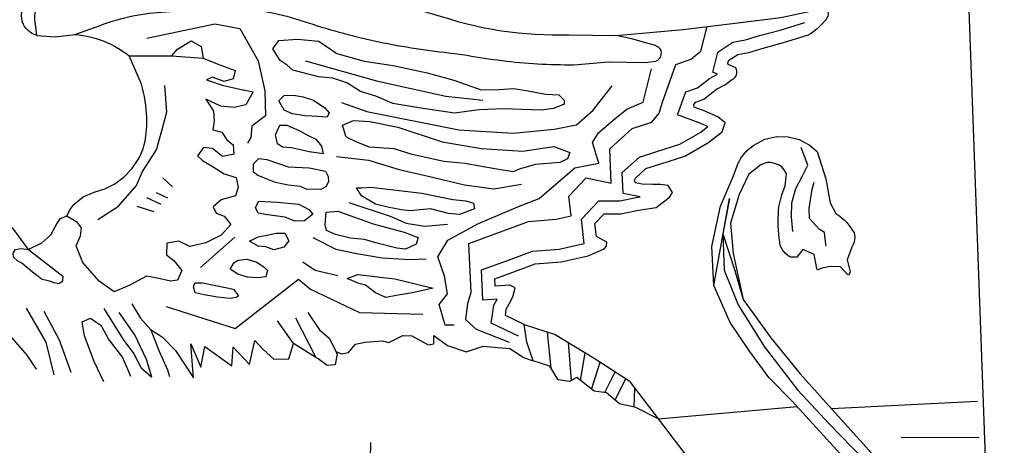
# Model space of a CAD drawing. Extents: x 1737510 to 1741821, y 5040039 to 5043168.
# Drawn here: x 1740993 to 1741038, y 5043047 to 5043067 of the extents above; entities that cross this region are included whole.
import ezdxf

# ---------------------------------------------------------------- set-up
doc = ezdxf.new("R2010")
doc.units = 0
doc.linetypes.add('C', pattern=[10, 5, 5])
doc.layers.add('16E5', color=3, linetype='C')

msp = doc.modelspace()

# ---------------------------------------------------------------- linework, layer by layer
at = {"layer": '16E5'}
for p, q in [((1740999.59226, 5043065.19237), (1741001.01718, 5043065.08744)), ((1740999.17823, 5043059.61748), (1740999.62318, 5043059.20652)), ((1740998.43514, 5043058.71944), (1740999.08195, 5043058.41184)), ((1740998.8715, 5043058.94566), (1740999.38805, 5043058.70353)), ((1740997.98731, 5043058.32488), (1740998.76004, 5043058.07685)), ((1741000.90286, 5043055.52249), (1741002.47488, 5043056.90881)), ((1741016.75604, 5043052.56542), (1741016.925, 5043050.91129)), ((1741017.71675, 5043052.08376), (1741017.85438, 5043050.33903)), ((1741018.2794, 5043050.34176), (1741018.48581, 5043051.61683)), ((1741018.78274, 5043049.94119), (1741019.1813, 5043051.1815)), ((1741019.38847, 5043049.79398), (1741019.86245, 5043050.75011)), ((1741019.86891, 5043049.44485), (1741020.34497, 5043050.44024)), ((1741020.736, 5043049.12867), (1741020.76491, 5043049.98829)), ((1741021.82215, 5043048.59221), (1741028.17727, 5043049.15622)), ((1741029.75034, 5043049.0684), (1741036.424, 5043049.40955)), ((1741032.93623, 5043047.74543), (1741036.50099, 5043047.75155))]:
    msp.add_line(p, q, dxfattribs=at)
msp.add_lwpolyline([(1741034.98437, 5043096.14206), (1741037.65522, 5043023.00978), (1741037.63403, 5043022.1407), (1741037.53738, 5043021.27501), (1741037.36872, 5043020.41997), (1741037.12547, 5043019.58341), (1741036.81224, 5043018.7707), (1741036.42751, 5043017.98874), (1741035.97674, 5043017.24496), (1741035.46901, 5043016.55207), (1741034.90122, 5043015.89781), (1741034.28078, 5043015.30379), (1741033.61044, 5043014.76019), (1741032.89812, 5043014.28165), (1741032.14704, 5043013.86539), (1741031.36004, 5043013.51363), (1741030.54942, 5043013.23633), (1740995.24264, 5043012.03832), (1740966.88337, 5043011.0736)], dxfattribs=at)
at = {"layer": '16E5', "flags": 128}
for points in [[(1740993.41826, 5043066.13419), (1740993.18548, 5043066.21605), (1740993.01611, 5043066.36182), (1740992.93275, 5043066.44384), (1740992.85984, 5043066.53365), (1740992.80206, 5043066.63563), (1740992.75802, 5043066.74165), (1740992.72473, 5043066.89159), (1740992.71508, 5043067.04732), (1740992.73479, 5043067.19922), (1740992.8606, 5043067.72913), (1740992.9246, 5043067.89238), (1740992.99296, 5043068.05094), (1740993.06815, 5043068.21201), (1740993.15114, 5043068.36264), (1740993.24775, 5043068.53234), (1740993.35194, 5043068.69458), (1740993.46739, 5043068.85365), (1740993.58736, 5043069.00604), (1740993.98885, 5043069.47035), (1740994.38255, 5043069.83779), (1740994.52942, 5043069.93904), (1740994.68086, 5043070.03262), (1740994.84288, 5043070.11896), (1740994.97977, 5043070.17935), (1740995.12423, 5043070.23228), (1740995.26929, 5043070.27724), (1740995.41786, 5043070.31544), (1740995.6077, 5043070.35172), (1740995.79983, 5043070.38415), (1740995.99408, 5043070.4017), (1740996.17965, 5043070.41459), (1740996.36215, 5043070.42826), (1740996.54525, 5043070.43394), (1740996.72668, 5043070.44852), (1740996.90328, 5043070.46074), (1740997.08231, 5043070.46713), (1740997.25743, 5043070.47221), (1740997.43348, 5043070.47837), (1740997.61174, 5043070.48169), (1740997.78816, 5043070.48286), (1740997.96809, 5043070.47728), (1740998.14396, 5043070.47239), (1740998.33417, 5043070.46356), (1740998.52858, 5043070.45204), (1740998.71931, 5043070.43624), (1740998.91004, 5043070.42043), (1740999.10106, 5043070.40063), (1740999.29201, 5043070.38183), (1740999.48364, 5043070.35406), (1740999.67449, 5043070.32321), (1740999.86234, 5043070.29215), (1741000.05342, 5043070.25832), (1741000.24287, 5043070.21935), (1741000.43018, 5043070.18222), (1741000.97958, 5043070.0639)], [(1740993.41826, 5043066.13419), (1740993.35089, 5043066.64563), (1740993.32707, 5043066.81634), (1740993.32513, 5043066.98969), (1740993.33816, 5043067.13709), (1740993.36269, 5043067.27832), (1740993.40569, 5043067.41392), (1740993.5287, 5043067.78015), (1740993.85687, 5043068.39341), (1740993.95248, 5043068.56303), (1740994.06095, 5043068.72158), (1740994.18092, 5043068.87397), (1740994.31146, 5043069.01914), (1740994.45416, 5043069.14916), (1740994.60619, 5043069.26183), (1740994.75482, 5043069.36623), (1740994.9038, 5043069.4526), (1740995.06664, 5043069.52797), (1740995.23008, 5043069.59536), (1740995.39947, 5043069.65016), (1740995.57014, 5043069.68801), (1740995.74524, 5043069.72017), (1740995.92006, 5043069.72925), (1740996.68455, 5043069.76542), (1740998.32353, 5043069.80187), (1741000.34518, 5043069.99133)], [(1741000.97958, 5043070.0639), (1741004.68441, 5043069.28422), (1741005.52096, 5043069.00085), (1741006.35451, 5043068.71727), (1741007.19423, 5043068.44517), (1741008.03395, 5043068.17307), (1741008.9626, 5043067.87855), (1741009.8912, 5043067.59806), (1741010.82194, 5043067.31573), (1741011.29246, 5043067.17947), (1741011.7577, 5043067.04682), (1741012.23403, 5043066.89995), (1741012.71143, 5043066.75217), (1741012.90462, 5043066.70345), (1741013.09581, 5043066.65458), (1741013.29078, 5043066.609), (1741013.48766, 5043066.56457), (1741013.6794, 5043066.52176), (1741013.87377, 5043066.48416), (1741014.06943, 5043066.44265), (1741014.26825, 5043066.41241), (1741014.46239, 5043066.3778), (1741014.66222, 5043066.34763), (1741015.42966, 5043066.25064), (1741016.2076, 5043066.18753), (1741016.98507, 5043066.15748), (1741017.76469, 5043066.1657), (1741019.88906, 5043066.1352)], [(1740995.14898, 5043066.17751), (1740996.31094, 5043066.58441), (1740996.49096, 5043066.65806), (1740996.67663, 5043066.72311), (1740996.86383, 5043066.78125), (1740997.04933, 5043066.83525), (1740997.23683, 5043066.8894), (1740997.42592, 5043066.93565), (1740997.61164, 5043066.98666), (1740997.80048, 5043067.02286), (1740997.98533, 5043067.05876), (1740998.17524, 5043067.09404), (1740998.36498, 5043067.11828), (1740998.55057, 5043067.1442), (1740998.74031, 5043067.16844), (1740998.92987, 5043067.18162), (1740999.12341, 5043067.19511), (1741000.10574, 5043067.26865), (1741001.16931, 5043067.31518), (1741001.37391, 5043067.32849), (1741001.57843, 5043067.3428), (1741001.78623, 5043067.35334), (1741001.9915, 5043067.35768), (1741002.19691, 5043067.36002), (1741002.40185, 5043067.3553), (1741002.61148, 5043067.35495), (1741002.81617, 5043067.34019), (1741003.02193, 5043067.3245), (1741003.22799, 5043067.30483), (1741003.43228, 5043067.28201), (1741003.63886, 5043067.25536), (1741003.84168, 5043067.22541), (1741004.04302, 5043067.18833), (1741004.2495, 5043067.14964), (1741004.44937, 5043067.10543), (1741004.65162, 5043067.05639), (1741004.85086, 5043067.00712), (1741005.05156, 5043066.95194), (1741005.25041, 5043066.89462), (1741005.44649, 5043066.83408), (1741005.64601, 5043066.76779), (1741005.84261, 5043066.70027), (1741006.04169, 5043066.63996), (1741006.23799, 5043066.57643), (1741006.43806, 5043066.51619), (1741006.63813, 5043066.45595), (1741006.83743, 5043066.39265), (1741007.0369, 5043066.34039), (1741007.23675, 5043066.28314), (1741007.43951, 5043066.22712), (1741007.63876, 5043066.17785), (1741007.84252, 5043066.1219), (1741008.04169, 5043066.07363), (1741008.24393, 5043066.02459), (1741008.44717, 5043065.97562), (1741008.65011, 5043065.93064), (1741008.85305, 5043065.88566), (1741009.05569, 5043065.84467), (1741009.25863, 5043065.79969), (1741009.47232, 5043065.75852), (1741009.6853, 5043065.71329), (1741009.89969, 5043065.67619), (1741010.11308, 5043065.63901), (1741010.32639, 5043065.60283), (1741010.54085, 5043065.56473), (1741010.7577, 5043065.53483), (1741010.97056, 5043065.50464), (1741011.18472, 5043065.47053), (1741011.40051, 5043065.44155), (1741011.61507, 5043065.41549), (1741011.83192, 5043065.38559), (1741012.04718, 5043065.3636), (1741012.26059, 5043065.33946), (1741013.09265, 5043065.22324), (1741013.29101, 5043065.18594), (1741013.49013, 5043065.15171), (1741013.68796, 5043065.12139), (1741013.88709, 5043065.08715), (1741014.08569, 5043065.0599), (1741014.28829, 5043065.03295), (1741014.48652, 5043065.01068), (1741014.68903, 5043064.98472), (1741014.88664, 5043064.9574), (1741015.09001, 5043064.93351), (1741015.28801, 5043064.91423), (1741015.48993, 5043064.89626), (1741015.69569, 5043064.88057), (1741015.90504, 5043064.85713), (1741016.11051, 5043064.84544), (1741016.31467, 5043064.83765), (1741016.52435, 5043064.82326), (1741016.72959, 5043064.81456), (1741016.93904, 5043064.80316), (1741017.1442, 5043064.79546), (1741017.35283, 5043064.79503), (1741017.56106, 5043064.78655), (1741017.76692, 5043064.7829), (1741017.97533, 5043064.78547), (1741019.55209, 5043064.92959), (1741020.40875, 5043064.91349), (1741021.21163, 5043064.89236), (1741021.71454, 5043064.95308), (1741021.80829, 5043065.00021), (1741021.88337, 5043065.06901), (1741021.94277, 5043065.1597), (1741021.97128, 5043065.26112), (1741021.97568, 5043065.34971), (1741021.96175, 5043065.44193), (1741021.92641, 5043065.52553), (1741021.8435, 5043065.60156), (1741021.66058, 5043065.68715), (1741021.31048, 5043065.78229), (1741020.62286, 5043065.97852), (1741019.88906, 5043066.1352)], [(1741019.88906, 5043066.1352), (1741022.97389, 5043066.40324), (1741025.47433, 5043066.70777), (1741027.43887, 5043066.95011), (1741028.65705, 5043067.20879), (1741029.2517, 5043067.38368), (1741029.30326, 5043067.39155), (1741029.3545, 5043067.39037), (1741029.40164, 5043067.37685), (1741029.45083, 5043067.34945), (1741029.4948, 5043067.32466), (1741029.52886, 5043067.28509), (1741029.56074, 5043067.23432), (1741029.58427, 5043067.18794), (1741029.59672, 5043067.1287), (1741029.59462, 5043067.0764), (1741029.58606, 5043067.01659), (1741029.56187, 5043066.96463), (1741029.50616, 5043066.87823), (1741029.45686, 5043066.81336), (1741029.33829, 5043066.6691), (1741029.20993, 5043066.53513), (1741029.09258, 5043066.42806), (1741028.96743, 5043066.33144), (1741028.84029, 5043066.23468), (1741028.70583, 5043066.15541)], [(1741015.44826, 5043052.37826), (1741014.19801, 5043052.97665), (1741014.32081, 5043053.80118), (1741014.46894, 5043054.07302), (1741013.81136, 5043054.0288), (1741013.75136, 5043055.40627), (1741014.97752, 5043055.85308), (1741016.08004, 5043056.26356), (1741017.30718, 5043056.36245), (1741018.44705, 5043056.62228), (1741018.3269, 5043057.73149), (1741019.11581, 5043058.56678), (1741020.06769, 5043058.56483), (1741020.823, 5043058.72367), (1741021.00874, 5043058.7476), (1741020.22862, 5043058.90682), (1741020.18539, 5043059.85933), (1741020.9672, 5043060.5617), (1741021.76713, 5043060.82116), (1741022.8112, 5043061.15505), (1741023.77741, 5043061.71177), (1741024.09854, 5043061.96347), (1741023.70893, 5043062.13086), (1741022.71898, 5043062.49401), (1741023.09353, 5043063.54598), (1741023.63313, 5043063.7328), (1741024.17139, 5043064.16522), (1741024.54143, 5043064.36642), (1741024.32922, 5043064.45483), (1741024.5562, 5043065.36137), (1741025.24117, 5043065.81681), (1741025.82579, 5043065.92476), (1741026.46681, 5043066.12318), (1741027.40294, 5043066.37177), (1741028.53325, 5043066.71914)], [(1740998.45276, 5043066.01266), (1741001.55395, 5043066.66503), (1741002.69268, 5043066.4444), (1741003.53907, 5043064.97136), (1741003.84397, 5043063.59116), (1741003.8787, 5043062.45751), (1741003.24646, 5043061.98094), (1741003.20904, 5043061.46267), (1741003.05303, 5043061.20227)], [(1741015.0255, 5043052.09088), (1741013.52718, 5043052.68072), (1741013.04042, 5043053.12767), (1741013.1209, 5043053.88786), (1741013.27677, 5043054.3779), (1741013.17398, 5043056.62165), (1741014.73619, 5043057.18789), (1741015.89591, 5043057.62472), (1741017.16024, 5043057.72238), (1741017.8423, 5043057.88175), (1741017.74319, 5043058.77692), (1741018.5318, 5043059.61619), (1741019.68592, 5043059.37766), (1741019.61487, 5043060.94284), (1741020.64628, 5043061.87451), (1741021.5433, 5043062.1633), (1741021.87794, 5043062.56944), (1741022.02142, 5043063.07761), (1741022.64218, 5043064.8059), (1741023.31842, 5043065.04306), (1741023.77569, 5043065.40523), (1741024.06289, 5043066.53892)], [(1740994.7809, 5043057.87223), (1740994.9256, 5043058.14982), (1740995.1105, 5043058.39934), (1740995.53125, 5043058.75377), (1740996.03784, 5043058.96619), (1740996.52982, 5043059.11936), (1740996.9872, 5043059.34615), (1740997.40034, 5043059.65487), (1740997.75769, 5043060.02561), (1740998.05481, 5043060.46405), (1740998.13851, 5043060.61874), (1740998.20871, 5043060.77944), (1740998.27333, 5043060.94775), (1740998.32661, 5043061.12022), (1740998.36792, 5043061.29179), (1740998.42142, 5043061.64881), (1740998.43461, 5043061.83433), (1740998.44341, 5043062.01149), (1740998.44441, 5043062.1991), (1740998.44149, 5043062.38542), (1740998.43127, 5043062.56216), (1740998.41853, 5043062.74574), (1740998.39684, 5043062.94168), (1740998.36924, 5043063.13618), (1740998.33659, 5043063.3313), (1740998.29794, 5043063.52597), (1740998.25085, 5043063.71299), (1740998.19617, 5043063.90747), (1740997.6372, 5043065.19845), (1740999.59226, 5043065.19237), (1740999.84172, 5043065.50388), (1741000.47761, 5043065.89146), (1741000.93682, 5043065.62498), (1741001.01718, 5043065.08744), (1741001.66218, 5043064.83085), (1741002.47806, 5043064.52889), (1741002.39912, 5043064.14991), (1741001.97845, 5043064.02214), (1741001.42906, 5043064.2207), (1741001.17446, 5043064.09834), (1741001.89207, 5043063.86324), (1741002.70412, 5043063.67933), (1741003.30437, 5043063.55177), (1741002.97593, 5043062.95554), (1741002.44208, 5043062.83936), (1741001.82482, 5043062.89945), (1741001.13774, 5043063.20905), (1741001.4995, 5043062.66349), (1741001.51821, 5043062.2126), (1741001.46171, 5043061.81524), (1741001.87958, 5043061.6991), (1741002.10038, 5043061.34858), (1741002.39023, 5043061.12056), (1741002.42413, 5043060.70791), (1741001.90937, 5043060.59115), (1741001.44646, 5043060.96065), (1741001.03213, 5043061.00284), (1741000.76912, 5043060.63115), (1741000.98505, 5043060.41264), (1741001.4824, 5043060.11892), (1741001.98247, 5043059.80234), (1741002.53017, 5043059.63976), (1741002.62662, 5043059.16861), (1741002.49637, 5043058.79181), (1741001.85101, 5043058.61112), (1741001.47305, 5043058.28798), (1741001.61789, 5043058.00097), (1741001.97834, 5043057.86147), (1741002.29372, 5043057.47992), (1741001.84992, 5043056.99139), (1741001.14024, 5043056.6384), (1741000.42035, 5043056.4752), (1740999.90387, 5043056.71634), (1740999.36855, 5043056.63314), (1740999.35305, 5043056.10346), (1740999.68393, 5043055.83639), (1741000.03982, 5043055.38266), (1740999.8523, 5043054.94039), (1740999.52122, 5043054.88853), (1740998.99453, 5043055.01157), (1740998.43068, 5043055.12179), (1740997.66404, 5043054.71239), (1740996.95352, 5043054.39745), (1740996.25961, 5043054.89207), (1740995.51411, 5043055.74085), (1740995.21837, 5043056.50296), (1740995.41881, 5043056.96023), (1740995.45775, 5043057.32418), (1740995.2814, 5043057.57674), (1740994.7809, 5043057.87223), (1740994.47039, 5043057.74669), (1740994.34842, 5043057.55403), (1740994.03747, 5043056.99221), (1740993.62514, 5043056.6324), (1740993.04107, 5043056.34297), (1740992.36704, 5043057.25527), (1740992.22796, 5043057.35818), (1740992.08294, 5043057.44661), (1740991.92955, 5043057.52639), (1740991.77029, 5043057.59068), (1740991.60732, 5043057.63765), (1740991.44165, 5043057.68041), (1740991.26765, 5043057.70048), (1740991.09976, 5043057.70596), (1740990.60342, 5043057.89244), (1740990.00371, 5043058.42821), (1740989.86769, 5043058.53035), (1740989.74095, 5043058.62917), (1740989.61554, 5043058.73712), (1740989.49573, 5043058.8505), (1740989.38183, 5043058.96533), (1740989.25961, 5043059.09758), (1740989.14148, 5043059.24218), (1740989.03416, 5043059.38959), (1740988.93124, 5043059.54536), (1740988.8333, 5043059.70149), (1740988.74412, 5043059.86129), (1740988.66585, 5043059.99584), (1740988.57362, 5043060.12933), (1740988.46778, 5043060.24376), (1740988.35041, 5043060.35131), (1740988.22051, 5043060.43886), (1740988.08965, 5043060.5123), (1740987.95193, 5043060.57019), (1740987.81127, 5043060.61381), (1740987.6639, 5043060.63989), (1740987.51681, 5043060.64893), (1740987.41731, 5043060.67859), (1740987.32826, 5043060.71605), (1740987.24547, 5043060.77705), (1740987.16662, 5043060.85238), (1740987.10228, 5043060.93481), (1740987.05108, 5043061.02926), (1740986.69147, 5043061.61309), (1740986.52187, 5043062.43177), (1740986.31833, 5043063.23488)], [(1740993.41826, 5043066.13419), (1740994.26, 5043066.06282), (1740995.14898, 5043066.17751)], [(1740995.14898, 5043066.17751), (1740995.33978, 5043066.1607), (1740995.52734, 5043066.13363), (1740995.71543, 5043066.09957), (1740995.90041, 5043066.05325), (1740996.08455, 5043066.00485), (1740996.2663, 5043065.94826), (1740996.44358, 5043065.88431), (1740996.62146, 5043065.81238), (1740996.80046, 5043065.72549), (1740996.97547, 5043065.63831), (1740997.14684, 5043065.5328), (1740997.31591, 5043065.43113), (1740997.48005, 5043065.31505), (1740997.6372, 5043065.19845)], [(1741015.6984, 5043052.90845), (1741014.84195, 5043053.32371), (1741014.88372, 5043053.60965), (1741015.02153, 5043053.85865), (1741015.17672, 5043054.17013), (1741015.2868, 5043054.58855), (1741015.03815, 5043054.70833), (1741014.36905, 5043054.65723), (1741014.35364, 5043054.99706), (1741015.17957, 5043055.29757), (1741016.20579, 5043055.68228), (1741017.39603, 5043055.77841), (1741018.63189, 5043056.05546), (1741019.36413, 5043056.37503), (1741019.45834, 5043056.49641), (1741019.47859, 5043056.68145), (1741019.00088, 5043056.94054), (1741018.93703, 5043057.52545), (1741019.36587, 5043057.97274), (1741020.12707, 5043057.97256), (1741020.92297, 5043058.13845), (1741021.7397, 5043058.25375), (1741022.34992, 5043058.72967), (1741022.48927, 5043058.94468), (1741022.28807, 5043059.27461), (1741021.93003, 5043059.315), (1741021.58686, 5043059.31739), (1741021.09247, 5043059.33052), (1741020.79078, 5043059.39519), (1741020.73871, 5043059.51464), (1741020.7836, 5043059.59823), (1741021.26604, 5043060.03951), (1741021.94377, 5043060.25672), (1741023.0487, 5043060.60821), (1741024.10101, 5043061.22052), (1741024.75077, 5043061.71745), (1741024.89761, 5043062.14062), (1741024.55146, 5043062.41056), (1741023.92374, 5043062.67747), (1741023.46771, 5043062.84791), (1741023.45302, 5043062.97719), (1741023.55156, 5043063.08084), (1741023.91693, 5043063.21049), (1741024.49536, 5043063.66898), (1741024.91278, 5043063.89378), (1741025.18825, 5043064.09893), (1741025.27672, 5043064.14968), (1741025.3518, 5043064.21849), (1741025.40414, 5043064.30965), (1741025.42996, 5043064.40686), (1741025.43067, 5043064.49115), (1741025.41657, 5043064.57233), (1741025.38075, 5043064.64888), (1741025.02118, 5043064.80348), (1741025.01895, 5043064.87352), (1741025.06614, 5043064.99338), (1741025.46782, 5043065.25412), (1741025.9659, 5043065.35258), (1741026.62565, 5043065.55541), (1741027.56477, 5043065.80423), (1741028.70583, 5043066.15541)], [(1741005.70622, 5043064.97214), (1741008.94348, 5043064.04814), (1741012.11469, 5043063.34987), (1741013.81482, 5043063.17227)], [(1741012.49632, 5043052.88034), (1741012.08105, 5043052.88135), (1741011.81646, 5043053.83032), (1741012.18861, 5043054.31148), (1741012.05481, 5043055.12081), (1741011.75487, 5043056.00596), (1741012.2056, 5043056.76377), (1741013.60859, 5043057.52769), (1741015.51003, 5043058.34498), (1741016.38863, 5043058.66548), (1741018.02198, 5043060.07645), (1741019.10969, 5043060.29628), (1741018.82535, 5043061.22772), (1741019.10322, 5043061.66873), (1741019.76582, 5043062.24885), (1741020.39606, 5043062.76538), (1741021.14686, 5043063.07832), (1741021.52483, 5043064.60692)], [(1740996.20295, 5043057.71192), (1740997.14855, 5043058.31624), (1740997.96791, 5043059.26713), (1740998.24512, 5043059.90465), (1740998.88226, 5043060.90508), (1740999.15145, 5043061.82381), (1740999.36613, 5043062.64017), (1740999.26764, 5043063.83525)], [(1741007.34384, 5043063.07093), (1741008.50656, 5043062.65052), (1741012.71091, 5043061.81598), (1741015.19821, 5043061.66622), (1741017.0702, 5043061.84548), (1741018.09191, 5043062.04933), (1741018.85768, 5043062.71139), (1741019.72764, 5043063.83054)], [(1741024.38058, 5043054.6997), (1741024.28381, 5043056.47456), (1741024.6728, 5043058.3249), (1741025.27093, 5043059.71253), (1741025.47881, 5043060.28469), (1741025.54118, 5043060.40268), (1741025.61345, 5043060.52242), (1741025.69814, 5043060.63707), (1741025.78596, 5043060.74995), (1741025.88152, 5043060.85338), (1741025.98373, 5043060.94828), (1741026.09107, 5043061.04156), (1741026.19861, 5043061.11881), (1741026.70561, 5043061.37941), (1741027.25423, 5043061.51274), (1741027.77064, 5043061.50026), (1741028.27233, 5043061.37635), (1741028.73511, 5043061.12919), (1741029.09927, 5043060.81948), (1741029.48929, 5043059.57503), (1741029.68944, 5043058.4688), (1741029.95829, 5043057.98548), (1741030.12771, 5043057.86579), (1741030.24044, 5043057.77996), (1741030.34594, 5043057.68356), (1741030.44897, 5043057.57995), (1741030.54835, 5043057.45802), (1741030.63555, 5043057.33818), (1741030.7202, 5043057.21214), (1741030.78279, 5043057.09949), (1741030.80469, 5043057.00786), (1741030.81475, 5043056.90031), (1741030.8077, 5043056.79347), (1741030.786, 5043056.68153), (1741030.74973, 5043056.57652), (1741030.67629, 5043056.44567), (1741030.46479, 5043055.86822), (1741030.60067, 5043055.32581), (1741030.54398, 5043055.17214), (1741030.47938, 5043055.20441), (1741030.15838, 5043055.54041), (1741029.69884, 5043055.57019), (1741029.26334, 5043055.46639), (1741029.10766, 5043055.40258), (1741029.07565, 5043055.46838), (1741028.96008, 5043056.11461), (1741028.44018, 5043056.33443), (1741028.17324, 5043055.98851), (1741027.87747, 5043055.98743), (1741027.824, 5043056.01852), (1741027.73799, 5043056.08229), (1741027.65468, 5043056.15026), (1741027.58366, 5043056.22818), (1741027.51115, 5043056.32605), (1741027.45215, 5043056.43095), (1741027.409, 5043056.525), (1741027.38561, 5043056.67669), (1741027.36145, 5043056.86542), (1741027.34395, 5043057.04563), (1741027.33081, 5043057.22116), (1741027.32099, 5043057.40595), (1741027.31874, 5043057.58329), (1741027.31971, 5043057.75787), (1741027.32433, 5043057.95076), (1741027.33373, 5043058.11995), (1741027.34626, 5043058.28737), (1741027.48187, 5043058.84709), (1741027.63648, 5043059.24678), (1741027.70235, 5043059.80028), (1741027.59297, 5043059.98866), (1741027.48025, 5043060.11461), (1741027.33072, 5043060.20972), (1741027.19283, 5043060.25656), (1741027.08904, 5043060.28991), (1741026.96476, 5043060.3157), (1741026.83267, 5043060.31183), (1741026.6538, 5043060.27638), (1741026.48827, 5043060.19679), (1741026.36734, 5043060.09748), (1741025.96731, 5043059.78773), (1741025.53058, 5043058.85646), (1741025.13785, 5043057.53836), (1741025.26172, 5043056.15164), (1741025.71202, 5043054.04822)], [(1741027.98452, 5043057.16981), (1741027.91832, 5043057.83979), (1741027.94438, 5043058.46954), (1741028.11932, 5043059.1335), (1741028.40868, 5043059.67565), (1741028.66799, 5043060.19049), (1741028.36807, 5043061.00844)], [(1741007.12186, 5043060.59727), (1741008.58037, 5043060.41863), (1741009.98533, 5043060.00432), (1741011.51283, 5043059.65435), (1741012.97452, 5043059.29944), (1741014.31613, 5043059.11506), (1741015.57993, 5043059.32701)], [(1741029.50382, 5043056.48726), (1741029.50005, 5043056.59128), (1741029.42809, 5043057.1104), (1741029.20372, 5043057.25406), (1741028.75183, 5043057.75777), (1741028.73606, 5043058.22293), (1741028.87148, 5043059.10657), (1741028.96732, 5043059.42062)], [(1741021.82215, 5043048.59221), (1741023.48758, 5043046.41328), (1741025.86546, 5043042.94284), (1741027.56137, 5043041.22752), (1741028.03197, 5043040.94283), (1741028.5511, 5043040.76006), (1741029.09463, 5043040.69344), (1741029.63863, 5043040.74119), (1741030.16484, 5043040.90594), (1741030.64242, 5043041.18439), (1741031.08529, 5043041.59162), (1741031.42403, 5043042.09033), (1741031.63613, 5043042.6598), (1741031.71552, 5043043.26044), (1741031.65524, 5043043.86468), (1741031.5319, 5043044.57451), (1741031.31217, 5043045.25907), (1741030.97105, 5043045.9576), (1741030.52732, 5043046.5933), (1741029.99678, 5043047.15631), (1741027.95641, 5043049.40044), (1741026.8881, 5043050.48881), (1741025.9799, 5043051.74261), (1741025.11374, 5043052.99755), (1741024.38058, 5043054.6997), (1741025.09345, 5043058.66729), (1741024.79177, 5043057.05715), (1741025.33446, 5043055.38086), (1741025.71202, 5043054.04822), (1741026.97818, 5043052.29972), (1741028.31657, 5043050.65793), (1741029.78768, 5043049.02506), (1741031.46845, 5043047.15015), (1741031.97465, 5043046.45695), (1741032.39198, 5043045.70495), (1741032.65044, 5043045.09249), (1741032.84627, 5043044.45929), (1741032.98194, 5043043.81256), (1741032.953, 5043043.12744), (1741032.81456, 5043042.45819), (1741032.56782, 5043041.82896), (1741032.22505, 5043041.23668), (1741031.79169, 5043040.71584), (1741031.27978, 5043040.26633), (1741030.64429, 5043039.88681), (1741029.95396, 5043039.62352), (1741029.22723, 5043039.48488), (1741028.48757, 5043039.47864), (1741027.75841, 5043039.6136), (1741027.06516, 5043039.87159), (1741026.41508, 5043040.38353), (1741025.78585, 5043040.92511), (1741025.29154, 5043041.39255), (1741024.72828, 5043042.1246), (1741023.90863, 5043043.32085), (1741023.3252, 5043044.24194)], [(1741007.67855, 5043058.49279), (1741009.57366, 5043057.86747), (1741010.30859, 5043057.54841), (1741011.16268, 5043057.40576), (1741012.18899, 5043057.49463)], [(1741006.03353, 5043056.8894), (1741007.08378, 5043056.35025), (1741008.0562, 5043056.15428), (1741009.21179, 5043055.963), (1741010.48789, 5043055.89005), (1741011.21247, 5043055.91019)], [(1741024.79177, 5043057.05715), (1741024.85126, 5043055.39182), (1741025.48955, 5043053.80492), (1741026.67301, 5043051.9018), (1741028.19887, 5043049.92604), (1741029.66036, 5043048.35463), (1741031.22235, 5043046.75364), (1741032.11263, 5043044.84162), (1741032.34355, 5043043.7397), (1741032.09774, 5043042.44163), (1741031.54772, 5043041.36248), (1741030.41202, 5043040.40395), (1741028.91146, 5043040.16626), (1741027.49106, 5043040.49216), (1741025.83583, 5043041.95881), (1741023.38496, 5043045.29241)], [(1741005.58684, 5043055.78288), (1741006.14514, 5043055.39846), (1741007.1818, 5043055.14812)], [(1740999.33629, 5043053.7284), (1741002.4845, 5043052.73456), (1741005.37995, 5043054.98315), (1741005.92859, 5043054.52679), (1741008.16473, 5043053.45866), (1741011.0736, 5043053.38459)], [(1740991.72273, 5043054.18036), (1740991.92641, 5043053.00018), (1740992.25614, 5043052.31984), (1740992.96412, 5043051.50335), (1740993.38521, 5043050.86195)], [(1740992.92168, 5043053.66438), (1740993.83041, 5043052.10876), (1740994.19902, 5043050.60095)], [(1740996.48484, 5043053.63829), (1740997.36948, 5043052.23029), (1740997.84569, 5043051.57596), (1740998.19291, 5043050.93003), (1740998.67555, 5043050.49782), (1740998.43592, 5043051.31427), (1740997.90016, 5043052.44251), (1740997.18194, 5043053.46282)], [(1740997.75869, 5043053.84999), (1740998.16091, 5043053.20616), (1740998.63252, 5043052.66682), (1740998.99415, 5043051.72111), (1740999.38965, 5043050.83208), (1740999.48759, 5043050.52852)], [(1740993.7322, 5043053.51445), (1740994.44156, 5043052.21067), (1740994.97382, 5043050.72715)], [(1740996.48588, 5043050.28876), (1740996.03462, 5043051.21273), (1740995.58902, 5043052.39586), (1740995.48716, 5043053.03308), (1740995.87001, 5043053.19713), (1740996.35347, 5043052.86125), (1740996.71554, 5043052.2044), (1740997.33143, 5043051.39907), (1740997.70407, 5043050.54744)], [(1741005.24385, 5043053.21091), (1741006.16818, 5043051.40674), (1741005.15132, 5043052.03563)], [(1741005.81473, 5043053.46224), (1741006.33507, 5043052.67383), (1741006.77839, 5043052.2848), (1741007.14745, 5043051.56128), (1741007.05786, 5043051.07018), (1741006.68562, 5043051.03229), (1741006.28401, 5043051.33317), (1741006.16818, 5043051.40674)], [(1740998.60627, 5043052.69595), (1740999.17028, 5043052.329), (1740999.75864, 5043051.71716), (1741000.57965, 5043050.47589), (1741000.45214, 5043052.03183), (1741000.91176, 5043050.95606), (1741001.09219, 5043051.90826), (1741002.32598, 5043051.02082), (1741002.39922, 5043051.87774), (1741003.14405, 5043051.07805), (1741003.39222, 5043052.18374), (1741003.7656, 5043051.76441), (1741004.25235, 5043051.31747), (1741004.94018, 5043051.33286), (1741005.15132, 5043052.03563), (1741004.41428, 5043053.0796)], [(1741007.09214, 5043051.67046), (1741007.35227, 5043051.5716), (1741007.66831, 5043051.62334), (1741007.98505, 5043052.0141), (1741008.41018, 5043052.10911), (1741009.22833, 5043052.16534), (1741009.50897, 5043052.08707), (1741010.14647, 5043052.39955), (1741010.55675, 5043052.39818), (1741011.30343, 5043051.9757), (1741011.56525, 5043052.0284), (1741011.5631, 5043052.40532), (1741012.20025, 5043051.94556), (1741013.05176, 5043051.66332), (1741013.82369, 5043051.92168), (1741014.49931, 5043051.85894), (1741015.0385, 5043051.81005), (1741015.42397, 5043051.56411), (1741015.67476, 5043051.40237), (1741016.10813, 5043051.25329), (1741015.82639, 5043052.10972), (1741015.6984, 5043052.90845), (1741017.11883, 5043052.44817), (1741018.90086, 5043051.36409), (1741020.4948, 5043050.34114), (1741021.82215, 5043048.59221), (1741020.81037, 5043049.11317), (1741020.05742, 5043049.28446), (1741019.45833, 5043049.78517), (1741018.89617, 5043049.85942), (1741018.1035, 5043050.48103), (1741017.77537, 5043050.29601), (1741017.25014, 5043050.38606), (1741016.86682, 5043051.00522), (1741016.10813, 5043051.25329)], [(1741008.64426, 5043046.07529), (1741008.67285, 5043046.73832), (1741008.69146, 5043047.50792)]]:
    msp.add_lwpolyline(points, dxfattribs=at)
at = {"layer": '16E5'}
for points in [[(1741006.29479, 5043064.23696), (1741006.29479, 5043064.23696), (1741005.12057, 5043064.54319), (1741004.86736, 5043064.76392), (1741004.54161, 5043064.98925), (1741004.21348, 5043065.51426), (1741004.4822, 5043065.90343), (1741005.33954, 5043065.95859), (1741006.31379, 5043065.87207), (1741007.13726, 5043065.30792), (1741008.38655, 5043064.95015), (1741009.71731, 5043064.74992), (1741011.26312, 5043064.42338), (1741012.48905, 5043064.08291), (1741013.7371, 5043063.64783), (1741014.55315, 5043063.65176), (1741015.20744, 5043063.69974), (1741015.88513, 5043063.59603), (1741016.6727, 5043063.44439), (1741017.29156, 5043063.4165), (1741017.52392, 5043063.16613), (1741017.52975, 5043062.98104), (1741017.03448, 5043062.79152), (1741016.47023, 5043062.70616), (1741015.58692, 5043062.74332), (1741014.7734, 5043062.77268), (1741013.64695, 5043062.73549), (1741012.52093, 5043062.57196), (1741010.88062, 5043062.82123), (1741009.69122, 5043063.02202), (1741008.92242, 5043063.35157), (1741008.22318, 5043063.569), (1741007.59126, 5043063.95895), (1741006.95508, 5043064.17808), (1741006.29479, 5043064.23696), (1741006.29479, 5043064.23696)], [(1741006.57967, 5043062.81616), (1741006.77658, 5043062.59723), (1741006.69178, 5043062.39031), (1741006.00247, 5043062.43498), (1741005.66587, 5043062.45691), (1741005.10167, 5043062.54505), (1741004.71996, 5043062.71404), (1741004.4786, 5043063.13824), (1741004.72648, 5043063.39047), (1741005.15848, 5043063.39372), (1741005.58924, 5043063.31967), (1741006.06188, 5043063.16852), (1741006.57967, 5043062.81616), (1741006.57967, 5043062.81616), (1741006.57967, 5043062.81616)], [(1741017.06351, 5043061.0507), (1741017.78166, 5043060.78153), (1741017.67484, 5043060.49374), (1741017.33644, 5043060.31195), (1741016.22377, 5043060.22464), (1741015.52375, 5043060.02381), (1741015.19451, 5043059.89386), (1741014.36654, 5043060.02243), (1741012.98188, 5043060.27278), (1741012.03042, 5043060.36301), (1741010.57548, 5043060.68132), (1741009.7609, 5043060.93925), (1741008.62663, 5043061.01981), (1741008.05542, 5043061.24181), (1741007.60862, 5043061.46309), (1741007.54456, 5043061.52849), (1741007.40029, 5043062.02214), (1741007.89355, 5043062.23858), (1741008.64277, 5043062.19739), (1741009.92124, 5043061.93207), (1741011.94552, 5043061.26927), (1741013.75007, 5043060.95608), (1741015.63663, 5043060.83356), (1741017.06351, 5043061.0507), (1741017.06351, 5043061.0507), (1741017.06351, 5043061.0507)], [(1741005.87036, 5043060.81046), (1741005.0593, 5043060.99444), (1741004.64768, 5043061.01377), (1741004.4189, 5043061.17616), (1741004.32486, 5043061.58832), (1741004.53093, 5043062.02395), (1741004.84487, 5043062.02339), (1741005.43558, 5043061.76875), (1741005.79621, 5043061.57311), (1741006.18019, 5043061.38724), (1741006.42959, 5043061.06995), (1741006.50688, 5043060.72072), (1741005.87036, 5043060.81046), (1741005.87036, 5043060.81046), (1741005.87036, 5043060.81046)], [(1741005.47547, 5043059.22644), (1741005.47547, 5043059.22644), (1741004.91296, 5043059.2786), (1741004.33134, 5043059.39853), (1741003.94968, 5043059.55348), (1741003.51504, 5043059.71951), (1741003.32025, 5043059.88344), (1741003.32209, 5043060.26066), (1741003.5708, 5043060.50192), (1741003.93036, 5043060.45462), (1741004.91585, 5043060.12424), (1741005.86532, 5043060.07397), (1741006.62006, 5043059.91887), (1741006.74237, 5043059.67831), (1741006.75361, 5043059.43445), (1741006.63363, 5043059.20182), (1741006.39584, 5043059.08273), (1741005.74322, 5043059.10608), (1741005.47547, 5043059.22644), (1741005.47547, 5043059.22644)], [(1741008.68385, 5043059.18382), (1741011.02771, 5043058.91401), (1741012.43667, 5043058.62034), (1741013.03921, 5043058.56918), (1741013.37969, 5043058.45527), (1741013.42803, 5043058.19814), (1741012.73788, 5043057.9459), (1741012.23802, 5043057.99171), (1741011.41874, 5043058.20517), (1741010.47296, 5043058.1123), (1741010.09844, 5043058.15848), (1741009.53136, 5043058.25843), (1741008.89659, 5043058.41851), (1741008.25504, 5043058.78968), (1741008.03312, 5043059.15516), (1741008.27399, 5043059.16617), (1741008.68385, 5043059.18382), (1741008.68385, 5043059.18382), (1741008.68385, 5043059.18382)], [(1741006.03831, 5043057.9508), (1741006.03831, 5043057.9508), (1741005.6604, 5043057.65374), (1741005.21379, 5043057.63133), (1741004.77644, 5043057.82023), (1741003.97068, 5043057.9334), (1741003.53615, 5043058.00417), (1741003.41442, 5043058.26383), (1741003.56896, 5043058.5572), (1741004.40936, 5043058.50379), (1741005.39986, 5043058.41447), (1741005.85935, 5043058.17107), (1741006.03831, 5043057.9508), (1741006.03831, 5043057.9508)], [(1741007.18647, 5043058.09993), (1741008.79793, 5043057.51254), (1741010.21276, 5043057.12705), (1741010.85712, 5043056.89248), (1741010.75763, 5043056.58718), (1741010.26748, 5043056.35593), (1741009.87446, 5043056.3947), (1741008.91153, 5043056.65156), (1741008.40122, 5043056.79688), (1741007.76556, 5043056.86161), (1741007.06881, 5043057.01905), (1741006.66674, 5043057.20557), (1741006.59986, 5043057.46934), (1741006.64628, 5043058.04144), (1741007.18647, 5043058.09993), (1741007.18647, 5043058.09993), (1741007.18647, 5043058.09993)], [(1741003.14634, 5043056.72741), (1741003.14634, 5043056.72741), (1741003.53117, 5043056.91869), (1741004.01137, 5043057.01481), (1741004.36105, 5043057.08612), (1741004.75337, 5043057.08339), (1741004.9362, 5043056.73103), (1741004.70781, 5043056.44617), (1741004.24665, 5043056.32339), (1741003.88721, 5043056.46296), (1741003.53046, 5043056.49943), (1741003.14634, 5043056.72741), (1741003.14634, 5043056.72741)], [(1740994.6092, 5043055.11551), (1740994.59665, 5043054.90798), (1740994.55927, 5043054.85804), (1740994.42356, 5043054.76866), (1740994.19439, 5043054.81568), (1740994.00569, 5043054.8848), (1740993.66645, 5043054.96871), (1740993.21775, 5043055.30919), (1740992.73757, 5043055.70849), (1740992.54733, 5043055.81159), (1740992.35011, 5043055.99439), (1740992.34111, 5043056.16822), (1740992.4447, 5043056.33844), (1740992.68558, 5043056.38957), (1740993.04107, 5043056.34297), (1740994.6092, 5043055.11551), (1740994.6092, 5043055.11551), (1740994.6092, 5043055.11551)], [(1741002.25657, 5043055.44431), (1741002.25657, 5043055.44431), (1741002.42936, 5043055.73505), (1741002.62659, 5043055.86013), (1741003.03533, 5043055.89273), (1741003.47105, 5043055.76589), (1741003.81513, 5043055.53692), (1741003.97158, 5043055.37614), (1741003.89305, 5043055.08545), (1741003.48461, 5043055.04885), (1741003.05589, 5043055.06891), (1741002.60065, 5043055.21534), (1741002.25657, 5043055.44431), (1741002.25657, 5043055.44431)], [(1741007.60829, 5043055.01057), (1741008.09943, 5043055.20178), (1741009.78983, 5043054.99337), (1741011.54261, 5043054.56799), (1741010.59751, 5043054.35884), (1741009.84088, 5043054.23099), (1741009.37866, 5043054.14925), (1741008.90291, 5043054.35533), (1741008.4412, 5043054.70888), (1741008.13809, 5043054.79249), (1741007.60829, 5043055.01057), (1741007.60829, 5043055.01057), (1741007.60829, 5043055.01057)], [(1741001.06135, 5043054.26271), (1741001.06135, 5043054.26271), (1741000.66245, 5043054.35319), (1741000.5769, 5043054.63862), (1741000.64521, 5043054.81121), (1741000.99942, 5043054.80865), (1741001.58236, 5043054.69785), (1741002.0493, 5043054.60945), (1741002.40733, 5043054.52894), (1741002.64387, 5043054.22272), (1741002.53693, 5043054.1375), (1741002.25951, 5043054.1057), (1741001.67967, 5043054.16157), (1741001.06135, 5043054.26271), (1741001.06135, 5043054.26271)]]:
    msp.add_lwpolyline(points, close=True, dxfattribs=at)

doc.saveas('drawing.dxf')
